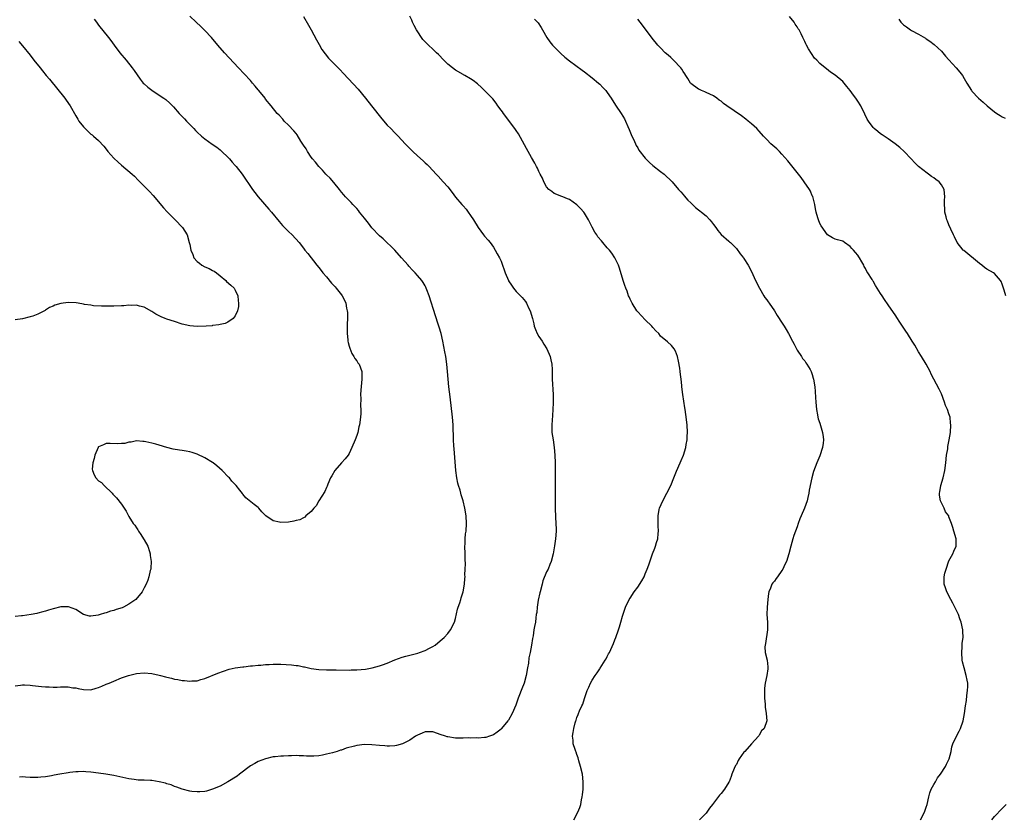
# Model space of a CAD drawing. Units: inches. Extents: x 2523000 to 2526000, y 1539000 to 1542000.
# Drawn here: x 2525390 to 2525650, y 1541579 to 1541790 of the extents above; entities that cross this region are included whole.
import ezdxf

# ---------------------------------------------------------------- set-up
doc = ezdxf.new("R2010")
doc.units = ezdxf.units.IN
doc.header["$MEASUREMENT"] = 0
doc.layers.add('LD25231539_10ft', color=113, linetype='Continuous')

msp = doc.modelspace()

# ---------------------------------------------------------------- linework, layer by layer
at = {"layer": 'LD25231539_10ft'}
for points, elevation in [([(2525389, 1541614.28), (2525390.42, 1541614.42), (2525391, 1541614.5), (2525391.48, 1541614.52), (2525393, 1541614.43), (2525393.63, 1541614.37), (2525395.94, 1541614.06), (2525397, 1541613.97), (2525398, 1541614), (2525399, 1541613.94), (2525400.07, 1541613.93), (2525401, 1541613.99), (2525402.05, 1541613.95), (2525403, 1541613.96), (2525404.23, 1541613.77), (2525405, 1541613.69), (2525405.59, 1541613.59), (2525407, 1541613.28), (2525409, 1541613.22), (2525410.37, 1541613.63), (2525411, 1541613.78), (2525411.82, 1541614.18), (2525413, 1541614.65), (2525413.77, 1541615), (2525415, 1541615.52), (2525417, 1541616.32), (2525418.91, 1541617), (2525421, 1541617.48), (2525423, 1541617.67), (2525425, 1541617.51), (2525427, 1541617.09), (2525427.35, 1541617), (2525428.62, 1541616.62), (2525429, 1541616.55), (2525430.23, 1541616.23), (2525431, 1541616.05), (2525431.9, 1541615.9), (2525433, 1541615.65), (2525433.64, 1541615.64), (2525435, 1541615.44), (2525435.53, 1541615.53), (2525437, 1541615.6), (2525437.89, 1541615.89), (2525439, 1541616.19), (2525442.42, 1541617.58), (2525443.86, 1541618.14), (2525445.37, 1541618.63), (2525446.99, 1541619), (2525449, 1541619.28), (2525449.29, 1541619.29), (2525451, 1541619.48), (2525451.52, 1541619.52), (2525453, 1541619.68), (2525453.74, 1541619.74), (2525455, 1541619.87), (2525455.9, 1541619.9), (2525457, 1541619.97), (2525457.95, 1541619.95), (2525459, 1541619.96), (2525461.81, 1541619.81), (2525463, 1541619.64), (2525463.59, 1541619.59), (2525465, 1541619.29), (2525465.25, 1541619.25), (2525467, 1541618.84), (2525469, 1541618.53), (2525471, 1541618.45), (2525473.55, 1541618.45), (2525477, 1541618.42), (2525477.55, 1541618.45), (2525479, 1541618.49), (2525481.32, 1541618.68), (2525483.04, 1541618.96), (2525485, 1541619.49), (2525485.82, 1541619.82), (2525487, 1541620.25), (2525489, 1541621.08), (2525491, 1541621.81), (2525491.95, 1541622.05), (2525493, 1541622.37), (2525495.12, 1541622.87), (2525495.55, 1541623), (2525497, 1541623.52), (2525498.13, 1541624.13), (2525499, 1541624.57), (2525499.67, 1541625), (2525501, 1541626.07), (2525501.48, 1541626.52), (2525502.06, 1541627), (2525503, 1541628.02), (2525503.74, 1541629), (2525504.71, 1541631), (2525505, 1541631.96), (2525505.58, 1541634.42), (2525505.74, 1541635), (2525506.12, 1541636.12), (2525506.39, 1541637), (2525506.53, 1541637.47), (2525507.03, 1541639), (2525507.38, 1541641), (2525507.5, 1541642.5), (2525507.52, 1541643), (2525507.5, 1541643.5), (2525507.57, 1541645), (2525507.62, 1541646.38), (2525507.55, 1541647.55), (2525507.54, 1541649), (2525507.48, 1541651), (2525507.53, 1541651.53), (2525507.56, 1541653), (2525507.69, 1541654.31), (2525507.79, 1541655), (2525507.95, 1541657), (2525507.82, 1541659), (2525507.5, 1541661), (2525507.05, 1541663), (2525506.55, 1541664.55), (2525506.44, 1541665), (2525506.22, 1541665.78), (2525505.79, 1541667), (2525505.61, 1541667.61), (2525505.34, 1541669), (2525505.1, 1541671), (2525504.65, 1541676.65), (2525504.57, 1541677.43), (2525504.49, 1541679), (2525504.48, 1541680.48), (2525504.44, 1541681.56), (2525504.41, 1541683), (2525504.25, 1541685), (2525503.64, 1541690.36), (2525503.28, 1541693), (2525503.06, 1541695), (2525502.93, 1541697), (2525502.75, 1541699), (2525502.46, 1541701), (2525502.24, 1541702.24), (2525501.69, 1541705), (2525501.24, 1541707), (2525500.72, 1541708.72), (2525500.65, 1541709), (2525500.49, 1541709.51), (2525499.71, 1541711.71), (2525498.04, 1541717), (2525497.45, 1541718.55), (2525497.29, 1541719), (2525497.21, 1541719.21), (2525497, 1541719.61), (2525496.49, 1541720.49), (2525496.12, 1541721), (2525495, 1541722.36), (2525494.42, 1541723), (2525493.71, 1541723.71), (2525492.75, 1541724.75), (2525492.55, 1541725), (2525490.82, 1541727), (2525489.01, 1541729.01), (2525485.94, 1541731.94), (2525485, 1541732.74), (2525483, 1541734.9), (2525482.08, 1541736.08), (2525481, 1541737.4), (2525479.75, 1541739), (2525479.46, 1541739.46), (2525479, 1541740), (2525478.52, 1541740.52), (2525478.01, 1541741), (2525477.54, 1541741.54), (2525477, 1541742.05), (2525476.06, 1541743), (2525475.56, 1541743.56), (2525475, 1541744.24), (2525474.46, 1541745), (2525473, 1541746.8), (2525471.98, 1541747.98), (2525471, 1541748.87), (2525470.87, 1541749), (2525470.02, 1541750.02), (2525468.98, 1541751), (2525468.14, 1541752.14), (2525467.36, 1541753), (2525467, 1541753.5), (2525465.99, 1541755), (2525465.67, 1541755.67), (2525465, 1541756.64), (2525464.31, 1541757.69), (2525463.32, 1541759.32), (2525463, 1541759.67), (2525462.44, 1541760.43), (2525461, 1541761.95), (2525459.92, 1541763), (2525459.51, 1541763.51), (2525458.56, 1541764.56), (2525458.07, 1541765), (2525456.49, 1541767), (2525455, 1541768.76), (2525454.84, 1541769), (2525453.2, 1541771), (2525453, 1541771.22), (2525452.22, 1541772.22), (2525451.56, 1541773), (2525451, 1541773.64), (2525449.39, 1541775.39), (2525447.84, 1541777), (2525444.2, 1541781), (2525442.42, 1541783), (2525440.72, 1541785), (2525439, 1541786.87), (2525437.91, 1541787.91), (2525436.7, 1541789), (2525435, 1541790.58)], 8040), ([(2525465, 1541790.52), (2525466.25, 1541788.25), (2525467, 1541786.98), (2525468.39, 1541784.39), (2525469.11, 1541783.11), (2525469.84, 1541781.84), (2525470.66, 1541780.66), (2525471.57, 1541779.57), (2525472.1, 1541779), (2525474.54, 1541776.54), (2525475.51, 1541775.51), (2525479.36, 1541771.35), (2525481.31, 1541769), (2525482.93, 1541767), (2525485.58, 1541763.58), (2525487, 1541761.94), (2525487.95, 1541761), (2525489, 1541759.9), (2525489.91, 1541759), (2525491.78, 1541757), (2525493.74, 1541755), (2525495, 1541753.79), (2525496.48, 1541752.48), (2525497, 1541751.95), (2525497.53, 1541751.53), (2525498.06, 1541751), (2525499.89, 1541749), (2525500.45, 1541748.45), (2525501.79, 1541747), (2525503, 1541745.63), (2525504.16, 1541744.16), (2525505, 1541742.99), (2525506.66, 1541741), (2525506.83, 1541740.83), (2525507, 1541740.63), (2525507.79, 1541739.79), (2525508.34, 1541739), (2525509, 1541738.16), (2525509.74, 1541737), (2525510.95, 1541734.95), (2525512.4, 1541733), (2525512.64, 1541732.64), (2525513.58, 1541731.58), (2525514.11, 1541731), (2525515, 1541729.76), (2525515.5, 1541729), (2525516.02, 1541728.02), (2525516.59, 1541727), (2525517, 1541726.09), (2525517.43, 1541725), (2525517.82, 1541723.82), (2525518.13, 1541723), (2525518.94, 1541721), (2525519, 1541720.88), (2525519.73, 1541719.73), (2525520.29, 1541719), (2525521, 1541718.1), (2525522.13, 1541717), (2525522.56, 1541716.56), (2525523, 1541715.98), (2525523.45, 1541715.45), (2525523.72, 1541715), (2525524.35, 1541713.65), (2525524.69, 1541713), (2525524.79, 1541712.79), (2525525.23, 1541711.23), (2525525.27, 1541711), (2525525.63, 1541709.63), (2525525.77, 1541709), (2525526.09, 1541708.09), (2525526.57, 1541707), (2525527, 1541706.27), (2525527.8, 1541705), (2525528.24, 1541704.24), (2525529.07, 1541703), (2525529.94, 1541701), (2525530.1, 1541700.1), (2525530.35, 1541699), (2525530.45, 1541697.55), (2525530.52, 1541695), (2525530.76, 1541691), (2525530.78, 1541688.78), (2525530.68, 1541687), (2525530.53, 1541685.47), (2525530.36, 1541683), (2525530.42, 1541681), (2525530.7, 1541679), (2525531.03, 1541677), (2525531.21, 1541675), (2525531.25, 1541673), (2525531.25, 1541669), (2525531.29, 1541665), (2525531.27, 1541661), (2525531.33, 1541658.67), (2525531.43, 1541657), (2525531.49, 1541655.49), (2525531.49, 1541655), (2525531.36, 1541653), (2525531.08, 1541651.08), (2525530.72, 1541649), (2525530.22, 1541647), (2525529.83, 1541646.17), (2525529.39, 1541645), (2525529, 1541644.3), (2525528.05, 1541641.95), (2525527.83, 1541641), (2525527.3, 1541639), (2525527.26, 1541638.74), (2525526.79, 1541636.79), (2525526.5, 1541635), (2525526.41, 1541633.59), (2525526.3, 1541633), (2525526.17, 1541632.17), (2525526.06, 1541631), (2525525.86, 1541629.86), (2525525.68, 1541629), (2525525.46, 1541627.46), (2525525.3, 1541626.7), (2525525.06, 1541625), (2525524.64, 1541623), (2525524.34, 1541621.66), (2525524.2, 1541620.2), (2525524.01, 1541619), (2525523.66, 1541617), (2525523.08, 1541614.92), (2525522.51, 1541613.49), (2525522.3, 1541613), (2525521.85, 1541611.85), (2525521.53, 1541611), (2525521, 1541609.44), (2525520.88, 1541609.12), (2525519.93, 1541607), (2525519, 1541605.25), (2525518.83, 1541605), (2525517.15, 1541603), (2525517, 1541602.85), (2525515.96, 1541602.04), (2525515, 1541601.38), (2525514.74, 1541601.26), (2525513.96, 1541601), (2525513, 1541600.66), (2525512.65, 1541600.65), (2525511, 1541600.5), (2525510.54, 1541600.54), (2525509, 1541600.5), (2525508.53, 1541600.53), (2525507, 1541600.47), (2525506.51, 1541600.51), (2525505, 1541600.5), (2525503, 1541600.8), (2525502.84, 1541600.84), (2525502.41, 1541601), (2525501, 1541601.45), (2525500.28, 1541601.72), (2525499, 1541602.14), (2525497.83, 1541602.17), (2525497, 1541602.16), (2525496.21, 1541601.79), (2525495, 1541601.29), (2525494.51, 1541601), (2525493, 1541599.98), (2525491.01, 1541598.99), (2525489.47, 1541598.53), (2525489, 1541598.44), (2525487.63, 1541598.37), (2525487, 1541598.37), (2525486.44, 1541598.44), (2525485, 1541598.54), (2525483, 1541598.75), (2525481, 1541598.81), (2525479, 1541598.57), (2525478.38, 1541598.38), (2525476.2, 1541597.8), (2525475, 1541597.35), (2525474.71, 1541597.29), (2525473.83, 1541597), (2525472.63, 1541596.63), (2525471, 1541596.22), (2525470, 1541596), (2525469, 1541595.83), (2525467.73, 1541595.73), (2525467, 1541595.71), (2525465.74, 1541595.74), (2525465, 1541595.79), (2525463.84, 1541595.84), (2525463, 1541595.89), (2525461.85, 1541595.85), (2525461, 1541595.86), (2525459.74, 1541595.74), (2525459, 1541595.73), (2525457.53, 1541595.53), (2525457, 1541595.52), (2525455, 1541595.07), (2525453, 1541594.3), (2525452.19, 1541593.81), (2525451, 1541593.16), (2525448.16, 1541591), (2525447.52, 1541590.48), (2525445, 1541588.99), (2525443, 1541587.85), (2525441, 1541587), (2525439.45, 1541586.55), (2525439, 1541586.47), (2525437.66, 1541586.34), (2525437, 1541586.34), (2525435.56, 1541586.44), (2525435, 1541586.52), (2525433, 1541587.03), (2525431.6, 1541587.6), (2525431, 1541587.77), (2525430.15, 1541588.15), (2525429, 1541588.46), (2525428.6, 1541588.6), (2525427, 1541588.95), (2525425, 1541589.29), (2525424.67, 1541589.33), (2525423, 1541589.42), (2525421.41, 1541589.41), (2525420.4, 1541589.6), (2525419, 1541589.74), (2525415, 1541590.61), (2525412.94, 1541591), (2525411, 1541591.29), (2525409, 1541591.53), (2525407.61, 1541591.61), (2525407, 1541591.66), (2525405.61, 1541591.61), (2525405, 1541591.6), (2525403.39, 1541591.39), (2525403, 1541591.35), (2525400.81, 1541591), (2525399.31, 1541590.69), (2525398.59, 1541590.59), (2525397, 1541590.31), (2525395.8, 1541590.2), (2525395, 1541590.13), (2525393, 1541590.15), (2525391.76, 1541590.24), (2525391, 1541590.26), (2525390.2, 1541590.2)], 8050), ([(2525536.21, 1541579), (2525537.23, 1541581), (2525537.76, 1541582.24), (2525538.01, 1541583), (2525538.23, 1541584.23), (2525538.4, 1541585), (2525538.46, 1541585.54), (2525538.6, 1541587), (2525538.67, 1541589), (2525538.47, 1541591), (2525537.98, 1541593), (2525537.51, 1541594.49), (2525537.31, 1541595.31), (2525537, 1541596.16), (2525536.81, 1541596.81), (2525536.71, 1541597), (2525536.5, 1541597.5), (2525536.04, 1541599), (2525535.97, 1541599.97), (2525535.82, 1541601), (2525536.04, 1541601.96), (2525536.18, 1541603), (2525536.53, 1541604.53), (2525536.7, 1541605), (2525536.81, 1541605.19), (2525537, 1541605.92), (2525537.31, 1541606.69), (2525537.39, 1541607), (2525537.65, 1541607.65), (2525538.33, 1541609), (2525538.58, 1541609.42), (2525539, 1541610.91), (2525539.68, 1541613), (2525540.13, 1541613.87), (2525540.54, 1541615), (2525541, 1541615.79), (2525541.83, 1541617), (2525542.32, 1541617.68), (2525543, 1541618.77), (2525543.1, 1541618.9), (2525544.46, 1541621), (2525544.66, 1541621.34), (2525545, 1541622.02), (2525545.36, 1541622.64), (2525545.54, 1541623), (2525546.63, 1541625.37), (2525547, 1541626.38), (2525547.25, 1541627), (2525547.95, 1541629), (2525548.21, 1541629.79), (2525548.57, 1541631), (2525549, 1541632.59), (2525549.59, 1541634.41), (2525549.81, 1541635), (2525550.77, 1541637), (2525551, 1541637.37), (2525552.1, 1541639), (2525553, 1541640.27), (2525554.09, 1541641.91), (2525554.67, 1541643), (2525555, 1541643.72), (2525555.54, 1541645), (2525555.9, 1541646.1), (2525556.95, 1541649.05), (2525557.5, 1541650.5), (2525557.71, 1541651), (2525557.98, 1541651.98), (2525558.3, 1541653), (2525558.4, 1541654.4), (2525558.49, 1541655), (2525558.41, 1541656.41), (2525558.38, 1541657.62), (2525558.38, 1541659), (2525558.7, 1541660.7), (2525558.74, 1541661), (2525559.6, 1541663), (2525560.7, 1541665), (2525561.72, 1541667), (2525562.54, 1541669), (2525563.22, 1541670.78), (2525563.58, 1541671.58), (2525564.43, 1541673.57), (2525565.07, 1541675), (2525565.7, 1541677), (2525565.81, 1541677.81), (2525566.01, 1541679), (2525566.04, 1541680.04), (2525566.1, 1541681), (2525566, 1541683), (2525565.69, 1541685.69), (2525565.49, 1541687), (2525565.45, 1541687.45), (2525564.9, 1541691), (2525564.64, 1541693), (2525564.63, 1541693.37), (2525564.45, 1541695), (2525564.26, 1541696.26), (2525564.23, 1541697), (2525564.1, 1541697.9), (2525563.79, 1541699.79), (2525563.48, 1541701), (2525563, 1541702.36), (2525562.61, 1541703), (2525561.89, 1541703.89), (2525560.88, 1541704.88), (2525559, 1541706.36), (2525558.54, 1541707), (2525557.76, 1541707.76), (2525557, 1541708.6), (2525556.72, 1541709), (2525555, 1541710.68), (2525553, 1541712.72), (2525552.77, 1541713), (2525551.51, 1541715), (2525551.36, 1541715.36), (2525551, 1541716.08), (2525550.73, 1541716.73), (2525550.59, 1541717), (2525550.2, 1541718.2), (2525549.85, 1541719), (2525549.66, 1541719.66), (2525549.18, 1541721), (2525548.21, 1541724.21), (2525547.91, 1541725), (2525546.96, 1541727), (2525546.16, 1541728.16), (2525545.57, 1541729), (2525545, 1541729.64), (2525543.85, 1541731), (2525543.43, 1541731.43), (2525542.53, 1541732.53), (2525542.23, 1541733), (2525541.73, 1541733.73), (2525541.02, 1541735.02), (2525540.05, 1541737), (2525539, 1541738.75), (2525538.81, 1541739), (2525537.96, 1541739.96), (2525537, 1541740.9), (2525535, 1541742.29), (2525534.5, 1541742.5), (2525533.28, 1541743), (2525533, 1541743.14), (2525531, 1541743.93), (2525530.4, 1541744.4), (2525529.56, 1541745), (2525529, 1541745.63), (2525528.28, 1541747), (2525527.93, 1541747.93), (2525527.35, 1541749), (2525527, 1541749.72), (2525526.62, 1541750.62), (2525526.37, 1541751), (2525525.91, 1541751.91), (2525525, 1541753.39), (2525524.13, 1541755), (2525523.72, 1541755.72), (2525521.6, 1541759.6), (2525521, 1541760.46), (2525520.65, 1541761), (2525519, 1541763.19), (2525518.23, 1541764.23), (2525517.63, 1541765), (2525517.38, 1541765.38), (2525517, 1541765.88), (2525516.2, 1541767), (2525515.71, 1541767.71), (2525514.81, 1541768.81), (2525513, 1541770.7), (2525511.83, 1541771.83), (2525510.78, 1541772.78), (2525509.66, 1541773.66), (2525509, 1541774.1), (2525507.45, 1541775), (2525507.16, 1541775.16), (2525507, 1541775.24), (2525505, 1541776.38), (2525504.2, 1541777), (2525503, 1541777.99), (2525501.98, 1541779), (2525500.53, 1541780.53), (2525500.05, 1541781), (2525499, 1541781.95), (2525497.91, 1541783), (2525497.42, 1541783.42), (2525496.44, 1541784.44), (2525494.78, 1541787), (2525494.17, 1541788.17), (2525493.71, 1541789), (2525493.52, 1541789.52), (2525493, 1541790.58)], 8060), ([(2525649.98, 1541717), (2525649.53, 1541718.47), (2525649, 1541720.06), (2525648.71, 1541720.71), (2525648.54, 1541721), (2525647, 1541722.81), (2525646.72, 1541723), (2525645, 1541723.99), (2525644.4, 1541724.4), (2525643.62, 1541725), (2525643, 1541725.44), (2525638.89, 1541728.89), (2525638.78, 1541729), (2525637.2, 1541731), (2525636.48, 1541732.48), (2525636.19, 1541733), (2525635.51, 1541734.49), (2525635, 1541735.66), (2525634.61, 1541736.61), (2525634.47, 1541737), (2525634.25, 1541737.75), (2525633.92, 1541739), (2525633.9, 1541739.91), (2525633.8, 1541741), (2525633.86, 1541742.14), (2525633.94, 1541743), (2525633.74, 1541745), (2525633, 1541746.19), (2525632.4, 1541747), (2525631.57, 1541747.57), (2525631, 1541748), (2525630.4, 1541748.4), (2525629.63, 1541749), (2525629.24, 1541749.24), (2525627, 1541750.99), (2525626, 1541752), (2525625.05, 1541753), (2525623.21, 1541755), (2525622.05, 1541756.05), (2525620.86, 1541757), (2525619, 1541758.32), (2525617.96, 1541759), (2525617.37, 1541759.37), (2525617, 1541759.63), (2525616.22, 1541760.22), (2525615.27, 1541761), (2525615, 1541761.27), (2525613.76, 1541763), (2525613.47, 1541763.47), (2525612.84, 1541764.84), (2525611.78, 1541767), (2525611, 1541768.23), (2525610.47, 1541769), (2525609.81, 1541769.81), (2525609, 1541771.01), (2525608.09, 1541772.09), (2525607, 1541773.43), (2525605, 1541775.09), (2525603.83, 1541775.83), (2525602.71, 1541776.71), (2525602.39, 1541777), (2525601, 1541778.16), (2525600.18, 1541779), (2525599.58, 1541779.58), (2525598.75, 1541780.75), (2525597.98, 1541781.98), (2525597.46, 1541783), (2525597.3, 1541783.3), (2525597, 1541783.98), (2525596.53, 1541785), (2525596.08, 1541785.92), (2525595.52, 1541787), (2525595.3, 1541787.3), (2525595, 1541787.83), (2525594.51, 1541788.51), (2525594.22, 1541789), (2525593, 1541790.53)], 8090), ([(2525409.86, 1541789.86), (2525410.41, 1541789), (2525411, 1541788.22), (2525413.61, 1541785), (2525414.21, 1541784.21), (2525415.09, 1541783), (2525416.63, 1541781), (2525418.28, 1541779), (2525419.85, 1541777), (2525420.34, 1541776.34), (2525421.14, 1541775.14), (2525421.99, 1541773.99), (2525422.77, 1541773), (2525423, 1541772.76), (2525423.94, 1541771.94), (2525425, 1541771.11), (2525427, 1541769.82), (2525428.22, 1541769), (2525428.67, 1541768.67), (2525429.74, 1541767.74), (2525430.73, 1541766.73), (2525432.26, 1541765), (2525433.59, 1541763.59), (2525434.12, 1541763), (2525435, 1541762.11), (2525436.05, 1541761), (2525436.54, 1541760.54), (2525437, 1541760.06), (2525438.15, 1541759), (2525439, 1541758.28), (2525440.94, 1541756.94), (2525442.11, 1541756.11), (2525443, 1541755.44), (2525443.47, 1541755), (2525445, 1541753.5), (2525445.44, 1541753), (2525446.15, 1541752.15), (2525447, 1541751.28), (2525447.24, 1541751), (2525448.79, 1541749), (2525451.52, 1541745), (2525452.14, 1541744.14), (2525453.04, 1541743.04), (2525455.83, 1541739.83), (2525456.53, 1541739), (2525458.54, 1541736.54), (2525459.47, 1541735.47), (2525461, 1541733.88), (2525461.97, 1541733), (2525463.84, 1541731), (2525465, 1541729.52), (2525465.37, 1541729), (2525466.08, 1541728.08), (2525468.5, 1541725), (2525469, 1541724.41), (2525469.6, 1541723.6), (2525470.09, 1541723), (2525471, 1541721.95), (2525472.33, 1541720.33), (2525473, 1541719.66), (2525473.3, 1541719.3), (2525473.58, 1541719), (2525475, 1541717.19), (2525475.14, 1541717), (2525475.79, 1541715.79), (2525476.09, 1541715), (2525476.3, 1541713.7), (2525476.5, 1541713), (2525476.55, 1541712.55), (2525476.56, 1541711), (2525476.49, 1541709.51), (2525476.51, 1541708.51), (2525476.49, 1541707), (2525476.63, 1541705.37), (2525476.65, 1541705), (2525476.71, 1541704.71), (2525477, 1541703.75), (2525477.16, 1541703.16), (2525477.75, 1541701.75), (2525478.27, 1541701), (2525478.49, 1541700.49), (2525479, 1541699.82), (2525479.31, 1541699.31), (2525479.6, 1541699), (2525480.01, 1541697.99), (2525480.35, 1541697), (2525480.38, 1541695), (2525480.09, 1541692.09), (2525480.02, 1541691), (2525480.05, 1541689.95), (2525479.97, 1541687.97), (2525480.06, 1541687), (2525480.06, 1541685.94), (2525479.98, 1541685), (2525479.71, 1541683), (2525479.57, 1541682.43), (2525479.26, 1541681), (2525479, 1541680.2), (2525478.57, 1541679), (2525477.74, 1541677), (2525477, 1541675.41), (2525476.73, 1541675), (2525475.99, 1541674.01), (2525475.02, 1541673), (2525473.23, 1541671), (2525472.42, 1541669.58), (2525472.08, 1541669), (2525471.37, 1541667.37), (2525471.18, 1541666.82), (2525471, 1541666.49), (2525470.58, 1541665.42), (2525469, 1541662.95), (2525468.31, 1541661.69), (2525467.66, 1541661), (2525467, 1541660.2), (2525465.59, 1541659), (2525465.29, 1541658.71), (2525465, 1541658.51), (2525464.01, 1541657.99), (2525463, 1541657.77), (2525462.41, 1541657.59), (2525461, 1541657.4), (2525459, 1541657.24), (2525458.65, 1541657.35), (2525457, 1541657.71), (2525455.06, 1541659.06), (2525454.04, 1541660.04), (2525453.19, 1541661), (2525453.09, 1541661.09), (2525453, 1541661.19), (2525451.98, 1541662.02), (2525449.76, 1541663.76), (2525449, 1541664.76), (2525448.88, 1541664.88), (2525448.19, 1541665.81), (2525447.25, 1541667), (2525447.12, 1541667.12), (2525447, 1541667.27), (2525446.14, 1541668.14), (2525445.51, 1541669), (2525445.24, 1541669.24), (2525443.52, 1541671), (2525442.16, 1541672.16), (2525441.14, 1541673), (2525441, 1541673.09), (2525439, 1541674.3), (2525437, 1541675.25), (2525435.66, 1541675.66), (2525435, 1541675.91), (2525434.05, 1541676.05), (2525433, 1541676.27), (2525432.34, 1541676.34), (2525430.62, 1541676.62), (2525429, 1541677), (2525427, 1541677.63), (2525426.1, 1541677.9), (2525425, 1541678.18), (2525423.47, 1541678.53), (2525423, 1541678.6), (2525422.62, 1541678.62), (2525421, 1541678.77), (2525419.54, 1541678.46), (2525419, 1541678.42), (2525417.91, 1541678.09), (2525417, 1541678.04), (2525416.05, 1541677.95), (2525414.09, 1541678.09), (2525413, 1541678.06), (2525412.25, 1541677.75), (2525411, 1541677.16), (2525410.92, 1541677.08), (2525410.87, 1541677), (2525409.97, 1541675), (2525409.85, 1541674.15), (2525409.48, 1541673), (2525409.33, 1541671.33), (2525409.36, 1541671), (2525409.86, 1541669.86), (2525410.3, 1541669), (2525411, 1541668.27), (2525411.79, 1541667.79), (2525412.44, 1541667), (2525414.54, 1541665), (2525414.77, 1541664.77), (2525415, 1541664.5), (2525415.76, 1541663.76), (2525417, 1541662.13), (2525417.7, 1541661), (2525418.23, 1541660.23), (2525418.9, 1541659), (2525419, 1541658.86), (2525420.15, 1541657), (2525420.54, 1541656.54), (2525421, 1541655.86), (2525421.36, 1541655.36), (2525421.53, 1541655), (2525422.15, 1541654.15), (2525422.85, 1541653), (2525423, 1541652.69), (2525423.93, 1541651), (2525424.38, 1541649.62), (2525424.56, 1541649), (2525424.59, 1541648.59), (2525424.85, 1541647), (2525424.76, 1541645.24), (2525424.72, 1541645), (2525424.6, 1541644.6), (2525424.21, 1541643), (2525423.93, 1541642.07), (2525423.51, 1541641), (2525423, 1541640.03), (2525422.51, 1541639), (2525420.8, 1541637), (2525419, 1541635.78), (2525417.57, 1541635), (2525417.17, 1541634.83), (2525415.66, 1541634.34), (2525415, 1541634.1), (2525414.11, 1541633.89), (2525413, 1541633.46), (2525412.58, 1541633.42), (2525411.4, 1541633), (2525410.85, 1541632.85), (2525409, 1541632.62), (2525408.61, 1541632.61), (2525407, 1541633.02), (2525405, 1541634.36), (2525403.08, 1541635.08), (2525403, 1541635.1), (2525401.04, 1541635.04), (2525399, 1541634.57), (2525397.81, 1541634.19), (2525397, 1541633.96), (2525396.29, 1541633.71), (2525395, 1541633.38), (2525394.71, 1541633.29), (2525393.23, 1541633), (2525391, 1541632.69), (2525390.67, 1541632.67), (2525389, 1541632.48)], 8030), ([(2525525.85, 1541789.85), (2525526.82, 1541788.82), (2525527.61, 1541787.61), (2525527.91, 1541787), (2525529.1, 1541785), (2525529.89, 1541783.89), (2525530.58, 1541783), (2525531, 1541782.52), (2525532.74, 1541780.74), (2525533.81, 1541779.81), (2525535, 1541778.87), (2525538.37, 1541776.37), (2525539, 1541775.91), (2525541, 1541774.39), (2525542.65, 1541773), (2525543, 1541772.68), (2525543.83, 1541771.83), (2525544.61, 1541771), (2525545, 1541770.51), (2525546.06, 1541769), (2525547.17, 1541767.17), (2525548.64, 1541765), (2525549.56, 1541763.56), (2525549.83, 1541763), (2525550.42, 1541761.58), (2525550.78, 1541760.78), (2525551.49, 1541759), (2525551.95, 1541758.05), (2525552.59, 1541756.59), (2525553, 1541755.95), (2525553.35, 1541755.35), (2525555, 1541753.23), (2525556.09, 1541752.09), (2525557, 1541751.27), (2525559, 1541749.71), (2525559.97, 1541749), (2525560.52, 1541748.52), (2525561.52, 1541747.52), (2525562.08, 1541747), (2525563.75, 1541745), (2525564.34, 1541744.34), (2525565, 1541743.65), (2525565.27, 1541743.27), (2525566.2, 1541742.2), (2525567, 1541741.42), (2525567.4, 1541741), (2525568.22, 1541740.22), (2525569, 1541739.64), (2525569.35, 1541739.35), (2525569.82, 1541739), (2525571, 1541738.01), (2525572.04, 1541737), (2525572.48, 1541736.48), (2525573, 1541735.72), (2525573.57, 1541735), (2525574.15, 1541734.15), (2525575, 1541733.13), (2525577, 1541731.4), (2525577.22, 1541731.22), (2525577.41, 1541731), (2525579, 1541729.4), (2525580.02, 1541728.02), (2525580.85, 1541727), (2525581, 1541726.79), (2525582.12, 1541725), (2525583, 1541723.36), (2525584.08, 1541721), (2525585.07, 1541719), (2525586.24, 1541717), (2525586.54, 1541716.54), (2525587, 1541715.93), (2525587.38, 1541715.38), (2525587.63, 1541715), (2525589, 1541713.03), (2525589.75, 1541711.75), (2525590.31, 1541711), (2525590.54, 1541710.54), (2525591.6, 1541709), (2525592.1, 1541708.1), (2525592.77, 1541707), (2525593.79, 1541705), (2525594.19, 1541704.19), (2525595, 1541702.62), (2525596.12, 1541701), (2525596.42, 1541700.42), (2525597, 1541699.81), (2525597.33, 1541699.33), (2525597.59, 1541699), (2525598.42, 1541697.58), (2525598.73, 1541697), (2525598.79, 1541696.79), (2525599, 1541696.27), (2525599.25, 1541695.25), (2525599.35, 1541695), (2525599.66, 1541693), (2525599.78, 1541691.78), (2525599.82, 1541690.18), (2525599.9, 1541689), (2525600.08, 1541687), (2525600.38, 1541685.62), (2525600.48, 1541685), (2525600.58, 1541684.58), (2525601, 1541683.41), (2525601.18, 1541682.82), (2525601.69, 1541681), (2525601.83, 1541679.83), (2525601.96, 1541679), (2525601.88, 1541678.12), (2525601.73, 1541677), (2525601, 1541674.79), (2525600.43, 1541673.57), (2525600.19, 1541673), (2525599.33, 1541670.67), (2525598.86, 1541669), (2525598.18, 1541665.82), (2525598.07, 1541665), (2525597.81, 1541663.81), (2525597.62, 1541663), (2525596.96, 1541661.04), (2525596.04, 1541659), (2525595.73, 1541658.27), (2525595.27, 1541657), (2525595, 1541656.15), (2525594.13, 1541653.87), (2525593.85, 1541653), (2525593.32, 1541651), (2525592.86, 1541649), (2525592.2, 1541647), (2525591.8, 1541646.2), (2525591.23, 1541645), (2525591, 1541644.62), (2525589.87, 1541643), (2525589.52, 1541642.48), (2525589, 1541641.8), (2525588.63, 1541641.37), (2525588.37, 1541641), (2525587.99, 1541639.99), (2525587.55, 1541639), (2525587.45, 1541638.55), (2525587.27, 1541637), (2525587.09, 1541635), (2525587.06, 1541633), (2525587.22, 1541631), (2525587.21, 1541629), (2525586.64, 1541625.36), (2525586.56, 1541625), (2525586.54, 1541624.54), (2525586.62, 1541623), (2525587.07, 1541621), (2525587.28, 1541619.28), (2525587.3, 1541619), (2525587.25, 1541618.75), (2525587.01, 1541617), (2525586.55, 1541615), (2525586.39, 1541613.61), (2525586.38, 1541613), (2525586.42, 1541612.42), (2525586.44, 1541611), (2525586.57, 1541609.43), (2525586.62, 1541608.62), (2525586.89, 1541607), (2525587.06, 1541605), (2525586.33, 1541603), (2525585.63, 1541602.37), (2525585, 1541601.23), (2525584.89, 1541601.11), (2525584.85, 1541601), (2525583, 1541599.01), (2525581.2, 1541597), (2525581, 1541596.76), (2525579.74, 1541595), (2525579.45, 1541594.55), (2525579, 1541593.56), (2525578.77, 1541593.23), (2525578.46, 1541592.46), (2525577.82, 1541591), (2525577.63, 1541590.37), (2525577.08, 1541589), (2525577, 1541588.85), (2525575.84, 1541587), (2525575, 1541585.9), (2525574.58, 1541585.42), (2525572.69, 1541583), (2525571.96, 1541582.04), (2525571.2, 1541581), (2525571, 1541580.75), (2525569.29, 1541579)], 8070), ([(2525627.49, 1541579), (2525628.55, 1541581), (2525629, 1541582.28), (2525629.22, 1541583), (2525629.68, 1541585), (2525629.96, 1541586.04), (2525630.34, 1541587), (2525631, 1541588.29), (2525631.41, 1541589), (2525632.01, 1541589.99), (2525632.79, 1541591), (2525634.09, 1541593), (2525634.36, 1541593.64), (2525635.04, 1541595), (2525635.54, 1541597), (2525635.77, 1541598.23), (2525636.04, 1541599), (2525636.96, 1541601.04), (2525637.65, 1541602.35), (2525638.05, 1541603), (2525638.78, 1541605), (2525639.09, 1541607), (2525639.35, 1541609), (2525639.58, 1541610.42), (2525639.74, 1541611.74), (2525639.92, 1541613), (2525639.95, 1541614.05), (2525639.95, 1541615), (2525639.76, 1541615.76), (2525639.56, 1541617), (2525638.97, 1541619), (2525638.56, 1541620.56), (2525638.49, 1541621), (2525638.39, 1541623), (2525638.51, 1541624.51), (2525638.51, 1541625.49), (2525638.7, 1541627), (2525638.68, 1541628.68), (2525638.66, 1541629), (2525638.22, 1541631), (2525637.9, 1541631.9), (2525637.48, 1541633), (2525636.51, 1541635), (2525636.05, 1541636.05), (2525635.49, 1541637), (2525634.44, 1541639), (2525634.09, 1541640.09), (2525633.7, 1541641), (2525633.77, 1541642.23), (2525633.74, 1541643), (2525633.94, 1541643.94), (2525634.25, 1541645), (2525635, 1541647.21), (2525636, 1541649), (2525636.27, 1541649.73), (2525636.86, 1541651), (2525636.93, 1541652.93), (2525636.93, 1541653), (2525636.32, 1541655), (2525635.98, 1541655.98), (2525635.7, 1541657), (2525635, 1541658.78), (2525634.94, 1541659), (2525634.11, 1541660.11), (2525633.75, 1541661), (2525633, 1541662.43), (2525632.77, 1541663), (2525632.51, 1541664.51), (2525632.53, 1541665), (2525632.62, 1541665.38), (2525632.84, 1541667), (2525633.43, 1541669), (2525633.95, 1541671), (2525634.2, 1541673), (2525634.39, 1541675), (2525634.66, 1541676.66), (2525634.73, 1541677.27), (2525635.08, 1541679.08), (2525635.39, 1541681), (2525635.52, 1541683), (2525635.43, 1541683.43), (2525635.28, 1541685), (2525635, 1541685.89), (2525634.63, 1541687), (2525634.07, 1541688.07), (2525633.81, 1541689), (2525633, 1541691.19), (2525632.42, 1541692.42), (2525631.01, 1541695.01), (2525630.33, 1541696.33), (2525630.04, 1541697), (2525628.99, 1541699), (2525627.73, 1541701), (2525627, 1541702.2), (2525625.97, 1541703.97), (2525625.35, 1541705), (2525624.07, 1541707), (2525623.63, 1541707.63), (2525622.79, 1541709), (2525622.07, 1541710.07), (2525621.28, 1541711.28), (2525621, 1541711.67), (2525619, 1541714.59), (2525618.01, 1541716.01), (2525617.36, 1541717), (2525617, 1541717.6), (2525616.1, 1541719), (2525615.64, 1541719.64), (2525615, 1541720.85), (2525614.94, 1541720.94), (2525614.78, 1541721.22), (2525613.63, 1541723), (2525613.36, 1541723.36), (2525613, 1541724.2), (2525612.68, 1541724.68), (2525612.57, 1541725), (2525612.08, 1541725.92), (2525611.45, 1541727), (2525611.26, 1541727.26), (2525611, 1541727.71), (2525610.34, 1541728.34), (2525609.82, 1541729), (2525609.41, 1541729.41), (2525609, 1541729.99), (2525607.47, 1541731), (2525607, 1541731.34), (2525605.68, 1541731.68), (2525605, 1541731.89), (2525604.28, 1541732.28), (2525603, 1541733.03), (2525601.37, 1541735.37), (2525601, 1541736.04), (2525600.61, 1541737), (2525600.48, 1541737.52), (2525600.05, 1541739), (2525599.87, 1541739.87), (2525599.67, 1541741), (2525599.11, 1541743.11), (2525599, 1541743.32), (2525598.5, 1541744.5), (2525598.22, 1541745), (2525596.87, 1541747), (2525596.09, 1541748.1), (2525592.54, 1541752.54), (2525591, 1541754.31), (2525590.34, 1541755), (2525589.65, 1541755.65), (2525588.11, 1541757), (2525587, 1541758.13), (2525586.17, 1541759), (2525585, 1541760.35), (2525584.41, 1541761), (2525583, 1541762.27), (2525582.15, 1541763), (2525581.51, 1541763.51), (2525580.34, 1541764.34), (2525576.51, 1541767), (2525575.64, 1541767.64), (2525575, 1541768.21), (2525574.51, 1541768.51), (2525573.89, 1541769), (2525573, 1541769.6), (2525571, 1541770.51), (2525570.67, 1541770.67), (2525569.85, 1541771), (2525569.26, 1541771.26), (2525569, 1541771.39), (2525567, 1541772.91), (2525566.93, 1541773), (2525566.22, 1541774.22), (2525565.71, 1541775), (2525565.46, 1541775.46), (2525565, 1541776.05), (2525564.66, 1541776.66), (2525564.39, 1541777), (2525562.47, 1541779), (2525561.73, 1541779.73), (2525561, 1541780.32), (2525560.27, 1541781), (2525559, 1541782.28), (2525558.65, 1541782.65), (2525558.34, 1541783), (2525556.86, 1541784.86), (2525554.27, 1541788.27), (2525553, 1541789.85)], 8080), ([(2525621.83, 1541789.83), (2525622.36, 1541789), (2525622.64, 1541788.64), (2525623, 1541788.34), (2525623.77, 1541787.77), (2525624.88, 1541787), (2525625.17, 1541786.83), (2525627, 1541785.88), (2525628.8, 1541784.8), (2525629, 1541784.64), (2525630, 1541784), (2525631.13, 1541783.13), (2525633, 1541781.37), (2525634.05, 1541780.05), (2525635, 1541779.11), (2525636.92, 1541777), (2525637.84, 1541775.84), (2525638.53, 1541775), (2525639, 1541774.16), (2525639.75, 1541773), (2525640.9, 1541771), (2525641, 1541770.87), (2525642.76, 1541769), (2525644, 1541768), (2525645.07, 1541767), (2525647, 1541765.39), (2525647.58, 1541765), (2525648.45, 1541764.45), (2525649, 1541764.14), (2525649.77, 1541763.77)], 8100), ([(2525389.96, 1541783.96), (2525391, 1541782.84), (2525393, 1541780.38), (2525393.98, 1541779), (2525395.57, 1541777), (2525396.21, 1541776.21), (2525397.23, 1541775), (2525398.03, 1541774.03), (2525402.09, 1541769), (2525402.48, 1541768.48), (2525403.5, 1541767), (2525405, 1541764.34), (2525405.53, 1541763.53), (2525405.83, 1541763), (2525407, 1541761.47), (2525407.42, 1541761), (2525408.28, 1541760.28), (2525409, 1541759.58), (2525409.32, 1541759.32), (2525409.65, 1541759), (2525411, 1541757.85), (2525412.36, 1541756.36), (2525413, 1541755.6), (2525413.47, 1541755), (2525415, 1541753.26), (2525416.13, 1541752.13), (2525417, 1541751.35), (2525419.81, 1541749), (2525420.44, 1541748.44), (2525421.46, 1541747.46), (2525421.87, 1541747), (2525423, 1541745.87), (2525424.4, 1541744.4), (2525425.35, 1541743.35), (2525428.14, 1541740.14), (2525429.08, 1541739.08), (2525431.16, 1541737), (2525433.07, 1541735), (2525434.3, 1541733), (2525434.9, 1541731), (2525435, 1541730.48), (2525435.33, 1541729), (2525435.85, 1541727.85), (2525436.11, 1541727), (2525437, 1541726), (2525437.56, 1541725.56), (2525438.21, 1541725), (2525439, 1541724.57), (2525440.14, 1541724.14), (2525441, 1541723.65), (2525441.44, 1541723.44), (2525442.02, 1541723), (2525443, 1541722.22), (2525444.48, 1541721), (2525444.71, 1541720.71), (2525445.81, 1541719.81), (2525446.7, 1541719), (2525447, 1541718.43), (2525447.67, 1541717), (2525447.74, 1541715.74), (2525447.86, 1541715), (2525447.87, 1541714.13), (2525447.56, 1541713), (2525447, 1541711.69), (2525446.42, 1541711), (2525445, 1541710), (2525444.32, 1541709.68), (2525443, 1541709.38), (2525442.71, 1541709.29), (2525441, 1541709.14), (2525440.9, 1541709.1), (2525439.34, 1541709), (2525437, 1541708.92), (2525435, 1541709.05), (2525433, 1541709.52), (2525431, 1541710.18), (2525429, 1541710.84), (2525428.57, 1541711), (2525427.45, 1541711.45), (2525426.1, 1541712.1), (2525425, 1541712.81), (2525423, 1541713.97), (2525421.74, 1541714.26), (2525421, 1541714.51), (2525419.56, 1541714.44), (2525419, 1541714.51), (2525417.64, 1541714.36), (2525417, 1541714.35), (2525415, 1541714.25), (2525413, 1541714.24), (2525411.76, 1541714.24), (2525409.65, 1541714.35), (2525409, 1541714.48), (2525407.29, 1541714.71), (2525407, 1541714.79), (2525405.65, 1541715), (2525405.11, 1541715.11), (2525403, 1541715.25), (2525401.03, 1541714.97), (2525399.47, 1541714.53), (2525399, 1541714.26), (2525398.08, 1541713.92), (2525397, 1541713.15), (2525396.89, 1541713.11), (2525395, 1541712.14), (2525393.65, 1541711.65), (2525393, 1541711.44), (2525391, 1541710.94), (2525389, 1541710.64)], 8020), ([(2525646.3, 1541579), (2525647, 1541579.87), (2525649, 1541581.91), (2525649.56, 1541582.44), (2525650.09, 1541583)], 8090)]:
    msp.add_lwpolyline(points, dxfattribs=dict(at, elevation=elevation))

doc.saveas('drawing.dxf')
